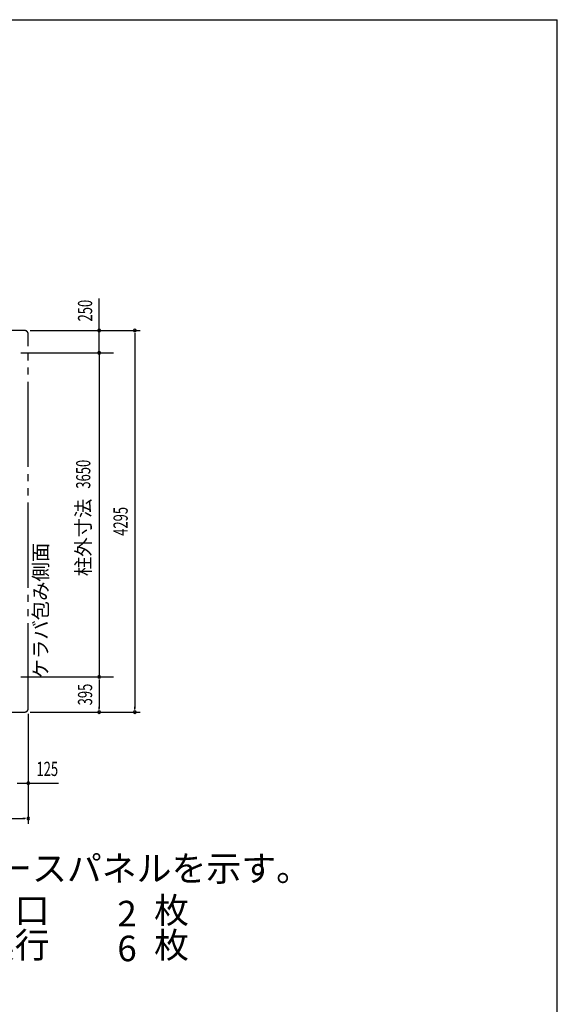
# Model space of a CAD drawing. Extents: x 868 to 32764, y 310 to 22484.
# Drawn here: x 26704 to 32764, y 11397 to 22484 of the extents above; entities that cross this region are included whole.
import ezdxf
from ezdxf.enums import TextEntityAlignment as Align

# ---------------------------------------------------------------- set-up
doc = ezdxf.new("R2010")
doc.units = 0
doc.header["$LTSCALE"] = 80
doc.linetypes.add('2PL-M', pattern=[17, 12, -1, 1, -1, 1, -1])
for name, color, linetype in [('2PL-M2', 1, '2PL-M'), ('HIKIDASHI', 6, 'CONTINUOUS'), ('SUNPOU', 4, 'CONTINUOUS'), ('WAKUSEN-01', 50, 'CONTINUOUS')]:
    doc.layers.add(name, color=color, linetype=linetype)
doc.styles.add('00', font='ROMANS', dxfattribs={"width": 0.666667, "bigfont": 'BIGFONT'})
doc.styles.add('01', font='ROMANS', dxfattribs={"height": 3, "bigfont": 'BIGFONT'})

msp = doc.modelspace()

# ---------------------------------------------------------------- linework, layer by layer
at = {"layer": '2PL-M2'}
for p, q in [((26761, 18983), (15713, 18983)), ((26801, 14728), (26801, 18943)), ((15713, 14688), (26761, 14688))]:
    msp.add_line(p, q, dxfattribs=at)
for centre, start, end in [((26761, 18943), 0, 90), ((26761, 14728), 270, 0)]:
    msp.add_arc(centre, 40, start, end, dxfattribs=at)
at = {"layer": 'SUNPOU'}
for p, q in [((27601, 18733), (27601, 19346)), ((26821, 18983), (28061, 18983)), ((27601, 19023), (27601, 19063)), ((27601, 19013), (27601, 19043)), ((28001, 18953), (28001, 18923)), ((28001, 18943), (28001, 14728)), ((26717, 18733), (27761, 18733)), ((27601, 18733), (27601, 15083)), ((27601, 18703), (27601, 18673)), ((27601, 18693), (27601, 18653)), ((26717, 15083), (27761, 15083)), ((26717, 15083), (27761, 15083)), ((27601, 15053), (27601, 15023)), ((27601, 15043), (27601, 14728)), ((27601, 14718), (27601, 14748)), ((28001, 14718), (28001, 14748)), ((26801, 14668), (26801, 13428)), ((26821, 14688), (28061, 14688)), ((26676, 13888), (27143, 13888)), ((26831, 13888), (26861, 13888)), ((26841, 13888), (26881, 13888)), ((15713, 13488), (26761, 13488)), ((26771, 13488), (26741, 13488))]:
    msp.add_line(p, q, dxfattribs=at)
for centre, start, end in [((27601, 18983), 90, 270), ((27601, 18983), 270, 90), ((28001, 18983), 90, 270), ((28001, 18983), 270, 90), ((27601, 18733), 90, 270), ((27601, 18733), 270, 90), ((27601, 15083), 90, 270), ((27601, 15083), 270, 90), ((27601, 14688), 90, 270), ((27601, 14688), 270, 90), ((28001, 14688), 90, 270), ((28001, 14688), 270, 90), ((26801, 13888), 0, 180), ((26801, 13888), 180, 0), ((26801, 13488), 0, 180), ((26801, 13488), 180, 0)]:
    msp.add_arc(centre, 15, start, end, dxfattribs=at)
at = {"layer": 'WAKUSEN-01'}
for p in [(868, 22484), (868, 22484), (868, 22484), (32764, 828)]:
    msp.add_line(p, (32764, 22484), dxfattribs=at)

# ---------------------------------------------------------------- texts
at = {"layer": 'HIKIDASHI', "style": '01'}
for s, p in [('印はブレースパネルを示す。', (27433, 12890)), ('間口\u3000\u3000\u3000枚', (27433, 12418)), ('奥行\u3000\u3000\u3000枚', (27433, 12026))]:
    msp.add_text(s, height=288, dxfattribs=at).set_placement(p, align=Align.MIDDLE)
for s, p in [('2', (28023, 12418)), ('6', (28023, 12026))]:
    msp.add_text(s, height=288, dxfattribs=at).set_placement(p, align=Align.MIDDLE_RIGHT)
at = {"layer": 'SUNPOU', "style": '00', "width": 0.67}
for s, p in [('250', (27441, 19208)), ('4295', (27841, 16835)), ('395', (27441, 14885))]:
    msp.add_text(s, height=160, rotation=90, dxfattribs=at).set_placement(p, align=Align.MIDDLE_CENTER)
msp.add_text('3650', height=160, rotation=90, dxfattribs=at).set_placement((27441, 17366), align=Align.MIDDLE)
at = {"layer": 'SUNPOU', "style": '01'}
for s, p in [('柱外寸法', (27441, 16654)), ('ケラバ包み側面', (26961, 15830))]:
    msp.add_text(s, height=160, rotation=90, dxfattribs=at).set_placement(p, align=Align.MIDDLE)
at = {"layer": 'SUNPOU', "style": '00', "width": 0.67}
msp.add_text('125', height=160, dxfattribs=at).set_placement((27015, 14048), align=Align.MIDDLE_CENTER)

doc.saveas('drawing.dxf')
